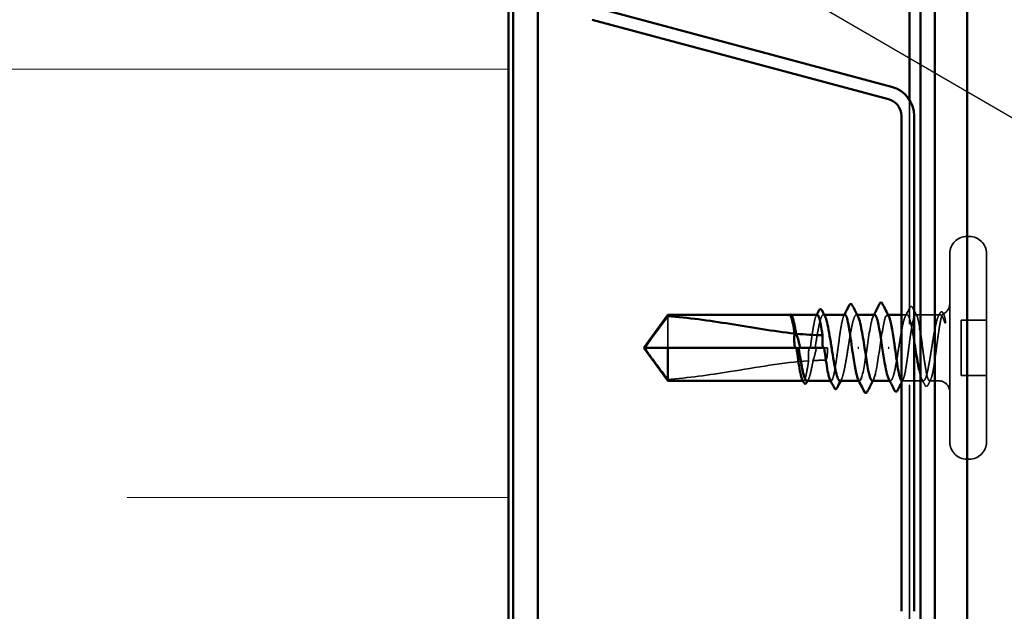
# Model space of a CAD drawing. Units: inches. Extents: x 1 to 174, y -3 to 135.
# Drawn here: x 14 to 16, y 9 to 11 of the extents above; entities that cross this region are included whole.
import ezdxf

# ---------------------------------------------------------------- set-up
doc = ezdxf.new("R2010")
doc.units = ezdxf.units.IN
doc.header["$LTSCALE"] = 4
doc.header["$MEASUREMENT"] = 0
doc.linetypes.add('DASHED', pattern=[0.2067, 0.1654, -0.0413])
for name, color, linetype, lineweight in [('Hatch (ANSI)', 7, 'Continuous', 18), ('Hidden (ANSI)', 7, 'DASHED', 35), ('Symbol (ANSI)', 7, 'Continuous', 25), ('Visible (ANSI)', 7, 'Continuous', 50)]:
    doc.layers.add(name, color=color, linetype=linetype, lineweight=lineweight)
doc.styles.add('Note Text (ANSI)', font='tahoma.ttf')
doc.dimstyles.new('Default (ANSI)$7', dxfattribs={"dimscale": 4, "dimtxt": 0.12, "dimasz": 0.098425, "dimexe": 0.125, "dimexo": 0.0625, "dimgap": 0.031496, "dimtad": 0, "dimtih": 1, "dimtoh": 1, "dimrnd": 1e-08, "dimzin": 4, "dimdsep": 46, "dimtxsty": 'Note Text (ANSI)', "dimcen": 0.09, "dimdle": 0.393701, "dimclrd": 256, "dimclre": 256, "dimclrt": 256, "dimadec": 0, "dimazin": 1, "dimtfac": 1, "dimtofl": 0, "dimtmove": 0, "dimatfit": 3, "dimfxl": 1, "dimtolj": 1, "dimtzin": 4, "dimlwd": -1, "dimlwe": -1, "dimarcsym": 0})

msp = doc.modelspace()

# ---------------------------------------------------------------- hatches: boundary and pattern name
at = {"layer": 'Hatch (ANSI)', "true_color": 0x0080ff}
h = msp.add_hatch(dxfattribs=at)
h.set_pattern_fill('INSUL', color=150, scale=9.333, style=0, pattern_type=2)
h.paths.add_polyline_path([(15.04003, 6.17307), (15.04003, 28.11956), (12.37336, 28.11956), (12.37336, 6.17307)])

# ---------------------------------------------------------------- linework, layer by layer
at = {"layer": 'Hidden (ANSI)', "color": 5, "true_color": 0x0000ff}
msp.add_line((16.1327, 8.98054), (16.1327, 10.41858), dxfattribs=at)
at = {"layer": 'Hidden (ANSI)'}
for p, q in [((16.29603, 10.04623), (16.28936, 10.04623)), ((16.2427, 9.99956), (16.2427, 9.48623)), ((16.3427, 9.99956), (16.3427, 9.48623)), ((15.4747, 9.8294), (15.4747, 9.74289)), ((15.80959, 9.83289), (15.80843, 9.83289)), ((15.90055, 9.83289), (15.89834, 9.83289)), ((15.99043, 9.83289), (15.98823, 9.83289)), ((16.07457, 9.83289), (16.0727, 9.83289)), ((16.12611, 9.83289), (16.11096, 9.83289)), ((16.2127, 9.83289), (16.14995, 9.83289)), ((16.3427, 9.81823), (16.27336, 9.81823)), ((16.27336, 9.81823), (16.27336, 9.66756)), ((15.82513, 9.74289), (15.83093, 9.74289)), ((15.90058, 9.74289), (15.9027, 9.74289)), ((15.90936, 9.74289), (15.9027, 9.74289)), ((16.3427, 9.66756), (16.27336, 9.66756)), ((15.84399, 9.65289), (15.84242, 9.65289)), ((15.91944, 9.65289), (15.91787, 9.65289)), ((15.9967, 9.65289), (15.99482, 9.65289)), ((16.08117, 9.65289), (16.07896, 9.65289)), ((16.17105, 9.65289), (16.11223, 9.65289)), ((16.2127, 9.65289), (16.18767, 9.65289)), ((16.29603, 9.43956), (16.28936, 9.43956))]:
    msp.add_line(p, q, dxfattribs=at)
for centre, radius, start, end in [((16.28936, 9.99956), 0.04667, 90, 180), ((16.29603, 9.99956), 0.04667, 0, 90), ((16.2127, 9.86289), 0.03, 292.65591, 0), ((16.2127, 9.86289), 0.03, 270, 276.49432), ((16.2127, 9.62289), 0.03, 0, 90), ((16.28936, 9.48623), 0.04667, 180, 270), ((16.29603, 9.48623), 0.04667, 270, 0)]:
    msp.add_arc(centre, radius, start, end, dxfattribs=at)
for points in [[(16.12167, 9.82859), (16.12565, 9.83624), (16.12959, 9.84391), (16.13352, 9.85159)], [(16.14205, 9.8515), (16.14572, 9.84426), (16.14941, 9.83702), (16.15311, 9.82979)], [(15.80523, 9.83247), (15.80542, 9.83263), (15.80562, 9.83277), (15.80583, 9.83289)], [(15.80972, 9.83254), (15.81078, 9.83195), (15.81184, 9.83062), (15.8129, 9.82859)], [(15.87856, 9.82979), (15.87909, 9.83083), (15.87962, 9.83186), (15.88015, 9.83289)], [(15.95401, 9.82979), (15.95454, 9.83083), (15.95507, 9.83186), (15.9556, 9.83289)], [(16.03425, 9.82921), (16.03489, 9.83044), (16.03552, 9.83167), (16.03615, 9.83289)], [(16.21155, 9.82859), (16.21295, 9.83127), (16.21433, 9.83395), (16.21572, 9.83663)], [(16.22513, 9.8365), (16.22566, 9.83546), (16.22619, 9.83442), (16.22672, 9.83338)], [(15.87019, 9.7081), (15.88111, 9.70863), (15.89195, 9.7089), (15.9027, 9.7089)], [(15.85784, 9.6572), (15.8571, 9.65577), (15.85635, 9.65433), (15.85561, 9.65289)], [(15.94773, 9.6572), (15.94698, 9.65577), (15.94624, 9.65433), (15.94549, 9.65289)], [(16.03514, 9.65658), (16.03451, 9.65535), (16.03387, 9.65412), (16.03324, 9.65289)], [(16.11539, 9.65599), (16.11391, 9.65311), (16.11243, 9.65023), (16.11096, 9.64734)], [(16.17464, 9.64166), (16.17197, 9.64685), (16.1693, 9.65203), (16.16661, 9.6572)], [(16.19084, 9.65599), (16.18841, 9.65126), (16.18599, 9.64652), (16.18358, 9.64178)]]:
    msp.add_open_spline(points, degree=3, dxfattribs=at)
for points, knots in [([(16.13352, 9.85159), (16.13438, 9.85327), (16.13525, 9.8545), (16.13863, 9.85596), (16.14069, 9.85419), (16.14205, 9.8515)], [0, 0, 0, 0, 0.03902852, 0.03902852, 0.10070919, 0.10070919, 0.10070919, 0.10070919]), ([(15.80629, 9.8329), (15.8056, 9.8329), (15.80508, 9.8324), (15.80451, 9.83161), (15.80433, 9.83123), (15.80423, 9.83088), (15.80419, 9.83073), (15.80421, 9.83058), (15.80422, 9.83055), (15.80426, 9.83052), (15.80427, 9.83051), (15.80429, 9.8305), (15.80429, 9.8305), (15.8043, 9.8305), (15.80431, 9.8305), (15.80432, 9.8305), (15.80432, 9.8305), (15.80433, 9.8305), (15.80434, 9.8305), (15.80435, 9.8305), (15.80436, 9.8305), (15.80438, 9.83051), (15.80439, 9.83051), (15.80446, 9.83053), (15.8045, 9.83056), (15.80474, 9.83071), (15.80502, 9.83097), (15.80605, 9.83189), (15.80713, 9.8329), (15.80843, 9.83289)], [0.01643876, 0.01643876, 0.01643876, 0.01643876, 0.05324478, 0.05324478, 0.08254833, 0.08254833, 0.0885075, 0.0885075, 0.09033429, 0.09033429, 0.09100628, 0.09100628, 0.09122351, 0.09122351, 0.09136119, 0.09136119, 0.09148192, 0.09148192, 0.09162609, 0.09162609, 0.09187773, 0.09187773, 0.09248821, 0.09248821, 0.09463816, 0.09463816, 0.10624, 0.10624, 0.13216756, 0.13216756, 0.13216756, 0.13216756]), ([(15.88172, 9.83289), (15.88171, 9.83289), (15.88169, 9.83289), (15.8801, 9.83285), (15.87854, 9.83048), (15.87538, 9.82136), (15.87382, 9.81469), (15.87067, 9.7979), (15.8691, 9.78795), (15.86596, 9.76618), (15.86442, 9.75459), (15.86286, 9.74289)], [1.36285294, 1.36285294, 1.36285294, 1.36285294, 1.3634415, 1.3634415, 1.43161357, 1.43161357, 1.49978565, 1.49978565, 1.56795772, 1.56795772, 1.63542352, 1.63542352, 1.63542352, 1.63542352]), ([(15.87587, 9.74289), (15.87638, 9.74612), (15.8769, 9.74935), (15.8793, 9.76437), (15.88117, 9.7758), (15.88494, 9.79661), (15.88681, 9.80578), (15.89058, 9.8206), (15.89245, 9.8261), (15.89622, 9.83267), (15.89809, 9.83366), (15.90091, 9.83163), (15.90185, 9.83039), (15.90278, 9.82859)], [0.80534074, 0.80534074, 0.80534074, 0.80534074, 0.82408308, 0.82408308, 0.89275667, 0.89275667, 0.96143026, 0.96143026, 1.03010385, 1.03010385, 1.09877744, 1.09877744, 1.13299176, 1.13299176, 1.13299176, 1.13299176]), ([(15.95717, 9.83289), (15.95717, 9.83289), (15.95716, 9.83289), (15.95558, 9.83289), (15.95402, 9.83055), (15.95086, 9.82148), (15.9493, 9.81484), (15.94615, 9.7981), (15.94458, 9.78817), (15.94143, 9.76631), (15.93987, 9.75459), (15.93671, 9.73095), (15.93515, 9.71924), (15.93199, 9.69741), (15.93043, 9.68749), (15.92728, 9.6708), (15.92571, 9.66418), (15.92256, 9.65518), (15.921, 9.65287), (15.91837, 9.65291), (15.91733, 9.65396), (15.91628, 9.65599)], [0.2725706, 0.2725706, 0.2725706, 0.2725706, 0.2726883, 0.2726883, 0.34086037, 0.34086037, 0.40903245, 0.40903245, 0.47720452, 0.47720452, 0.5453766, 0.5453766, 0.61354867, 0.61354867, 0.68172075, 0.68172075, 0.74989282, 0.74989282, 0.8180649, 0.8180649, 0.86339746, 0.86339746, 0.86339746, 0.86339746]), ([(15.94328, 9.65289), (15.94389, 9.65289), (15.94449, 9.65313), (15.94699, 9.65512), (15.94886, 9.65894), (15.95263, 9.67076), (15.9545, 9.67865), (15.95827, 9.69747), (15.96014, 9.70822), (15.96391, 9.73115), (15.96578, 9.74311), (15.96955, 9.76663), (15.97142, 9.77796), (15.97519, 9.79847), (15.97706, 9.80744), (15.98083, 9.82178), (15.9827, 9.82701), (15.98647, 9.83298), (15.98834, 9.83367), (15.99104, 9.8313), (15.99186, 9.83015), (15.99267, 9.82859)], [1.62606053, 1.62606053, 1.62606053, 1.62606053, 1.64816616, 1.64816616, 1.71683975, 1.71683975, 1.78551334, 1.78551334, 1.85418693, 1.85418693, 1.92286052, 1.92286052, 1.99153411, 1.99153411, 2.0602077, 2.0602077, 2.12888129, 2.12888129, 2.19755488, 2.19755488, 2.22728142, 2.22728142, 2.22728142, 2.22728142]), ([(16.03803, 9.83256), (16.03419, 9.83223), (16.03034, 9.82069), (16.0265, 9.80048), (16.02113, 9.77226), (16.01576, 9.72912), (16.0104, 9.69744), (16.00503, 9.66575), (15.99966, 9.64773), (15.9943, 9.65439), (15.99384, 9.65495), (15.99338, 9.6557), (15.99292, 9.65662)], [1.5707963, 1.5707963, 1.5707963, 1.5707963, 2.4473536, 2.4473536, 2.4473536, 3.6710304, 3.6710304, 3.6710304, 4.8947073, 4.8947073, 4.8947073, 4.9994588, 4.9994588, 4.9994588, 4.9994588]), ([(16.03136, 9.65322), (16.03521, 9.65356), (16.03905, 9.6651), (16.0429, 9.68531), (16.04826, 9.71352), (16.05363, 9.75666), (16.059, 9.78835), (16.06436, 9.82003), (16.06973, 9.83806), (16.0751, 9.8314), (16.07555, 9.83083), (16.07601, 9.83008), (16.07647, 9.82917)], [-4.712389, -4.712389, -4.712389, -4.712389, -3.8358317, -3.8358317, -3.8358317, -2.6121549, -2.6121549, -2.6121549, -1.388478, -1.388478, -1.388478, -1.2837265, -1.2837265, -1.2837265, -1.2837265]), ([(16.14563, 9.76133), (16.14542, 9.76261), (16.14522, 9.76388), (16.14312, 9.77664), (16.14125, 9.78745), (16.13748, 9.80643), (16.13561, 9.81442), (16.13184, 9.82646), (16.12997, 9.8304), (16.1262, 9.83367), (16.12433, 9.83296), (16.12056, 9.82695), (16.11869, 9.8217), (16.11492, 9.80732), (16.11305, 9.79834), (16.10928, 9.77781), (16.10741, 9.76647), (16.10364, 9.74294), (16.10177, 9.73098), (16.09799, 9.70806), (16.09613, 9.69732), (16.09235, 9.67853), (16.09049, 9.67066), (16.08671, 9.65888), (16.08485, 9.65508), (16.08107, 9.65212), (16.0792, 9.65298), (16.07712, 9.65646), (16.07692, 9.65682), (16.07672, 9.6572)], [0.81651869, 0.81651869, 0.81651869, 0.81651869, 0.82408308, 0.82408308, 0.89275667, 0.89275667, 0.96143026, 0.96143026, 1.03010385, 1.03010385, 1.09877744, 1.09877744, 1.16745103, 1.16745103, 1.23612462, 1.23612462, 1.30479821, 1.30479821, 1.3734718, 1.3734718, 1.44214539, 1.44214539, 1.51081898, 1.51081898, 1.57949257, 1.57949257, 1.64816616, 1.64816616, 1.65537627, 1.65537627, 1.65537627, 1.65537627]), ([(16.11096, 9.65339), (16.11139, 9.65306), (16.11181, 9.65289), (16.11381, 9.6529), (16.11537, 9.65524), (16.11853, 9.66431), (16.12009, 9.67095), (16.12325, 9.68769), (16.12481, 9.69762), (16.12796, 9.71948), (16.12953, 9.73119), (16.13268, 9.75484), (16.13424, 9.76655), (16.1374, 9.78838), (16.13896, 9.79829), (16.14212, 9.81499), (16.14368, 9.8216), (16.14683, 9.83061), (16.1484, 9.83292), (16.15155, 9.83287), (16.15311, 9.83052), (16.15627, 9.82142), (16.15783, 9.81476), (16.15997, 9.80338), (16.16054, 9.80018), (16.1611, 9.79681)], [0.25435011, 0.25435011, 0.25435011, 0.25435011, 0.2726883, 0.2726883, 0.34086037, 0.34086037, 0.40903245, 0.40903245, 0.47720452, 0.47720452, 0.5453766, 0.5453766, 0.61354867, 0.61354867, 0.68172075, 0.68172075, 0.74989282, 0.74989282, 0.8180649, 0.8180649, 0.88623697, 0.88623697, 0.95440905, 0.95440905, 0.97880346, 0.97880346, 0.97880346, 0.97880346]), ([(16.2127, 9.83051), (16.21081, 9.8278), (16.20894, 9.82283), (16.20517, 9.80895), (16.2033, 9.80017), (16.19953, 9.77996), (16.19766, 9.76872), (16.19389, 9.74528), (16.19202, 9.7333), (16.18825, 9.71023), (16.18638, 9.69936), (16.18261, 9.6802), (16.18074, 9.6721), (16.17697, 9.65979), (16.1751, 9.6557), (16.17133, 9.65213), (16.16946, 9.65269), (16.16568, 9.65841), (16.16382, 9.66352), (16.16099, 9.6741), (16.16005, 9.67807), (16.15912, 9.68243)], [0, 0, 0, 0, 0.06867359, 0.06867359, 0.13734718, 0.13734718, 0.20602077, 0.20602077, 0.27469436, 0.27469436, 0.34336795, 0.34336795, 0.41204154, 0.41204154, 0.48071513, 0.48071513, 0.54938872, 0.54938872, 0.61806231, 0.61806231, 0.65228343, 0.65228343, 0.65228343, 0.65228343]), ([(16.2127, 9.78706), (16.2144, 9.79816), (16.21601, 9.80789), (16.21893, 9.82242), (16.22024, 9.82757), (16.2228, 9.83433), (16.22405, 9.83577), (16.22617, 9.83472), (16.22705, 9.83308), (16.22869, 9.82782), (16.22945, 9.8244), (16.23018, 9.82016)], [0, 0, 0, 0, 0.07343798, 0.07343798, 0.13729124, 0.13729124, 0.20295255, 0.20295255, 0.25294519, 0.25294519, 0.29854034, 0.29854034, 0.29854034, 0.29854034]), ([(16.2297, 9.81095), (16.22732, 9.8171), (16.22428, 9.82513), (16.21937, 9.83203), (16.21777, 9.8332), (16.21501, 9.83301), (16.21384, 9.83215), (16.2127, 9.83051)], [0, 0, 0, 0, 0.0620118, 0.0620118, 0.09444296, 0.09444296, 0.11964894, 0.11964894, 0.11964894, 0.11964894]), ([(16.21572, 9.83663), (16.21656, 9.83826), (16.21742, 9.83947), (16.21965, 9.84088), (16.22116, 9.84087), (16.2234, 9.83943), (16.22427, 9.83819), (16.22513, 9.8365)], [0, 0, 0, 0, 0.03368973, 0.03368973, 0.06638175, 0.06638175, 0.10065268, 0.10065268, 0.10065268, 0.10065268]), ([(16.23018, 9.82016), (16.2304, 9.81888), (16.23057, 9.81747), (16.23078, 9.81452), (16.23081, 9.8132), (16.23074, 9.81167), (16.2307, 9.81123), (16.23061, 9.8107), (16.23056, 9.81047), (16.23046, 9.81027), (16.23044, 9.81024), (16.2304, 9.81019), (16.23039, 9.81017), (16.23036, 9.81015), (16.23035, 9.81014), (16.23032, 9.81012), (16.2303, 9.81012), (16.23027, 9.81011), (16.23025, 9.81012), (16.2302, 9.81013), (16.23017, 9.81015), (16.23007, 9.81023), (16.23, 9.81033), (16.22985, 9.81059), (16.22977, 9.81078), (16.2297, 9.81095)], [0, 0, 0, 0, 0.013743764, 0.013743764, 0.027191762, 0.027191762, 0.033937715, 0.033937715, 0.037573593, 0.037573593, 0.038301792, 0.038301792, 0.03872796, 0.03872796, 0.039051446, 0.039051446, 0.039381816, 0.039381816, 0.039869374, 0.039869374, 0.040905478, 0.040905478, 0.044056042, 0.044056042, 0.048830608, 0.048830608, 0.048830608, 0.048830608]), ([(16.16206, 9.79089), (16.16275, 9.78653), (16.16344, 9.78192), (16.16571, 9.76619), (16.16727, 9.75447), (16.17042, 9.73082), (16.17199, 9.71912), (16.17514, 9.6973), (16.1767, 9.68739), (16.17986, 9.67072), (16.18142, 9.66412), (16.18458, 9.65514), (16.18614, 9.65285), (16.18929, 9.65293), (16.19086, 9.6553), (16.19401, 9.66443), (16.19557, 9.6711), (16.19873, 9.68788), (16.20029, 9.69784), (16.20345, 9.71972), (16.20501, 9.73144), (16.20761, 9.7509), (16.20862, 9.75851), (16.21066, 9.77329), (16.21168, 9.7804), (16.2127, 9.78706)], [0.99267789, 0.99267789, 0.99267789, 0.99267789, 1.02258112, 1.02258112, 1.0907532, 1.0907532, 1.15892527, 1.15892527, 1.22709735, 1.22709735, 1.29526942, 1.29526942, 1.3634415, 1.3634415, 1.43161357, 1.43161357, 1.49978565, 1.49978565, 1.56795772, 1.56795772, 1.6361298, 1.6361298, 1.68020188, 1.68020188, 1.72427397, 1.72427397, 1.72427397, 1.72427397]), ([(15.4747, 9.65638), (15.46391, 9.67098), (15.45352, 9.68502), (15.43783, 9.70629), (15.43264, 9.71332), (15.42493, 9.72395), (15.42242, 9.72742), (15.41878, 9.73277), (15.4176, 9.73454), (15.41596, 9.73735), (15.41545, 9.73831), (15.41458, 9.74039), (15.4142, 9.74151), (15.4142, 9.74289)], [1.77134916, 1.77134916, 1.77134916, 1.77134916, 1.89351624, 1.89351624, 1.95663345, 1.95663345, 1.98819206, 1.98819206, 2.00397136, 2.00397136, 2.01186101, 2.01186101, 2.01975066, 2.01975066, 2.01975066, 2.01975066]), ([(15.85926, 9.74289), (15.85913, 9.74201), (15.85901, 9.74113), (15.85865, 9.73837), (15.85843, 9.73648), (15.85784, 9.73031), (15.85761, 9.72603), (15.85748, 9.71692), (15.85764, 9.71215), (15.85799, 9.7074)], [0.000086797, 0.000086797, 0.000086797, 0.000086797, 0.005173115, 0.005173115, 0.016027251, 0.016027251, 0.040627788, 0.040627788, 0.068135853, 0.068135853, 0.068135853, 0.068135853]), ([(15.87019, 9.7081), (15.87321, 9.7171), (15.87564, 9.72557), (15.87793, 9.73587), (15.87835, 9.73793), (15.87892, 9.74096), (15.87909, 9.74193), (15.87926, 9.74289)], [0.043174456, 0.043174456, 0.043174456, 0.043174456, 0.103970357, 0.103970357, 0.119122684, 0.119122684, 0.126187124, 0.126187124, 0.126187124, 0.126187124]), ([(15.9027, 9.7089), (15.90306, 9.7089), (15.90341, 9.70897), (15.90407, 9.70923), (15.90438, 9.70941), (15.90524, 9.71008), (15.90571, 9.71068), (15.90882, 9.71556), (15.90894, 9.7208), (15.90943, 9.7318), (15.90936, 9.73756), (15.90936, 9.74289)], [-0.069333988, -0.069333988, -0.069333988, -0.069333988, -0.067250493, -0.067250493, -0.065166998, -0.065166998, -0.061000009, -0.061000009, -0.030500005, -0.030500005, 0, 0, 0, 0]), ([(15.4747, 9.65638), (15.52943, 9.66076), (15.58661, 9.66883), (15.71607, 9.68919), (15.78845, 9.70286), (15.85799, 9.7074)], [3.50164596, 3.50164596, 3.50164596, 3.50164596, 3.81337749, 3.81337749, 4.20286983, 4.20286983, 4.20286983, 4.20286983]), ([(15.85799, 9.7074), (15.85645, 9.69677), (15.85492, 9.68712), (15.8518, 9.67065), (15.85023, 9.66406), (15.84708, 9.65511), (15.84552, 9.65284), (15.8429, 9.65293), (15.84187, 9.65398), (15.84083, 9.65599)], [1.70575632, 1.70575632, 1.70575632, 1.70575632, 1.77247395, 1.77247395, 1.84064602, 1.84064602, 1.90881809, 1.90881809, 1.95367783, 1.95367783, 1.95367783, 1.95367783]), ([(15.8534, 9.65289), (15.85388, 9.65289), (15.85436, 9.65305), (15.85673, 9.65455), (15.8586, 9.65808), (15.86238, 9.66937), (15.86424, 9.67702), (15.86749, 9.69288), (15.86884, 9.70025), (15.87019, 9.7081)], [0.53176718, 0.53176718, 0.53176718, 0.53176718, 0.54938872, 0.54938872, 0.61806231, 0.61806231, 0.6867359, 0.6867359, 0.73620652, 0.73620652, 0.73620652, 0.73620652]), ([(16.18358, 9.64178), (16.18273, 9.64012), (16.18189, 9.63891), (16.1786, 9.63698), (16.17615, 9.63871), (16.17464, 9.64166)], [0, 0, 0, 0, 0.03577386, 0.03577386, 0.10050378, 0.10050378, 0.10050378, 0.10050378])]:
    msp.add_open_spline(points, degree=3, knots=knots, dxfattribs=at)
at = {"layer": 'Visible (ANSI)', "color": 150, "true_color": 0x0080ff}
msp.add_line((15.04003, 25.45289), (15.04003, 6.17307), dxfattribs=at)
at = {"layer": 'Visible (ANSI)', "color": 5, "true_color": 0x0000ff}
for p, q in [((16.1627, 19.17289), (16.1627, 6.17307)), ((16.20208, 6.17307), (16.20208, 19.17289)), ((16.28994, 19.17289), (16.28994, 6.17307)), ((16.1327, 10.41858), (16.1327, 16.21556))]:
    msp.add_line(p, q, dxfattribs=at)
at = {"layer": 'Visible (ANSI)', "color": 1, "true_color": 0xff0000}
for p, q in [((15.05336, 14.99956), (15.05336, 7.09956)), ((15.12003, 7.09956), (15.12003, 14.99956))]:
    msp.add_line(p, q, dxfattribs=at)
at = {"layer": 'Visible (ANSI)', "color": 96, "true_color": 0x008000}
for p, q in [((16.08436, 10.45403), (15.27772, 10.67017)), ((16.07539, 10.42055), (15.26875, 10.63668)), ((16.11096, 9.02494), (16.11096, 10.37418)), ((16.14563, 9.02494), (16.14563, 10.37418))]:
    msp.add_line(p, q, dxfattribs=at)
at = {"layer": 'Visible (ANSI)'}
for p, q in [((15.40936, 9.74289), (15.4747, 9.83289)), ((15.4747, 9.83289), (15.4747, 9.8294)), ((15.80629, 9.83289), (15.4747, 9.83289)), ((15.88172, 9.83289), (15.80959, 9.83289)), ((15.81262, 9.82912), (15.8129, 9.82859)), ((15.95717, 9.83289), (15.90055, 9.83289)), ((16.03803, 9.83289), (15.99043, 9.83289)), ((16.11096, 9.83289), (16.07457, 9.83289)), ((15.40936, 9.74289), (15.4747, 9.65289)), ((15.4747, 9.74289), (15.4142, 9.74289)), ((15.82513, 9.74289), (15.4747, 9.74289)), ((15.4747, 9.74289), (15.4747, 9.65289)), ((15.90058, 9.74289), (15.83093, 9.74289)), ((15.99217, 9.74289), (15.99456, 9.74289)), ((16.07723, 9.74289), (16.07484, 9.74289)), ((15.84242, 9.65289), (15.4747, 9.65289)), ((15.91787, 9.65289), (15.8534, 9.65289)), ((15.99482, 9.65289), (15.94328, 9.65289)), ((16.07896, 9.65289), (16.03136, 9.65289))]:
    msp.add_line(p, q, dxfattribs=at)
at = {"layer": 'Visible (ANSI)', "color": 96, "true_color": 0x008000}
for radius in [0.08267, 0.048]:
    msp.add_arc((16.06296, 10.37418), radius, 0, 75, dxfattribs=at)
at = {"layer": 'Visible (ANSI)'}
for points, knots in [([(15.88582, 9.84401), (15.88666, 9.84567), (15.88751, 9.84688), (15.89079, 9.8488), (15.89324, 9.84707), (15.89476, 9.84413)], [0, 0, 0, 0, 0.03577386, 0.03577386, 0.10050378, 0.10050378, 0.10050378, 0.10050378]), ([(15.96885, 9.85897), (15.96971, 9.86067), (15.97057, 9.86191), (15.97392, 9.86316), (15.97578, 9.86147), (15.97701, 9.85905)], [0, 0, 0, 0, 0.04123946, 0.04123946, 0.10085036, 0.10085036, 0.10085036, 0.10085036]), ([(16.05136, 9.8627), (16.05223, 9.86442), (16.05312, 9.86567), (16.05651, 9.86669), (16.05819, 9.86503), (16.05937, 9.8627)], [0, 0, 0, 0, 0.04287871, 0.04287871, 0.10096303, 0.10096303, 0.10096303, 0.10096303]), ([(15.4747, 9.8294), (15.46391, 9.81481), (15.45351, 9.80076), (15.43782, 9.7795), (15.43263, 9.77246), (15.42493, 9.76184), (15.42242, 9.75836), (15.41878, 9.75302), (15.41759, 9.75125), (15.41596, 9.74843), (15.41545, 9.74748), (15.41458, 9.74539), (15.4142, 9.74427), (15.4142, 9.74289)], [1.77119474, 1.77119474, 1.77119474, 1.77119474, 1.89337081, 1.89337081, 1.95648317, 1.95648317, 1.98803935, 1.98803935, 2.00381744, 2.00381744, 2.01170649, 2.01170649, 2.01959554, 2.01959554, 2.01959554, 2.01959554]), ([(15.4747, 9.8294), (15.52943, 9.82503), (15.58661, 9.81696), (15.70298, 9.79866), (15.76214, 9.78803), (15.81977, 9.78176)], [3.50164596, 3.50164596, 3.50164596, 3.50164596, 3.81337749, 3.81337749, 4.13199612, 4.13199612, 4.13199612, 4.13199612]), ([(15.80583, 9.83289), (15.80663, 9.83337), (15.80756, 9.83358), (15.80923, 9.83319), (15.80991, 9.83275), (15.81129, 9.8314), (15.81196, 9.83039), (15.81262, 9.82912)], [0.005673266, 0.005673266, 0.005673266, 0.005673266, 0.027591688, 0.027591688, 0.046674591, 0.046674591, 0.071304777, 0.071304777, 0.071304777, 0.071304777]), ([(15.81977, 9.78176), (15.81839, 9.7911), (15.81702, 9.79961), (15.81425, 9.81421), (15.81287, 9.82018), (15.8101, 9.82892), (15.80872, 9.83162), (15.80733, 9.83254)], [2.25802762, 2.25802762, 2.25802762, 2.25802762, 2.31785054, 2.31785054, 2.37777553, 2.37777553, 2.43770052, 2.43770052, 2.43770052, 2.43770052]), ([(15.8129, 9.82859), (15.81372, 9.82701), (15.81454, 9.82501), (15.81725, 9.8171), (15.81912, 9.80957), (15.82222, 9.79457), (15.82342, 9.78812), (15.82463, 9.78124)], [0.03870211, 0.03870211, 0.03870211, 0.03870211, 0.06867359, 0.06867359, 0.13734718, 0.13734718, 0.18152645, 0.18152645, 0.18152645, 0.18152645]), ([(15.89593, 9.77692), (15.89589, 9.77714), (15.89586, 9.77736), (15.89425, 9.78849), (15.89269, 9.79839), (15.88954, 9.81506), (15.88797, 9.82166), (15.88483, 9.8306), (15.88328, 9.83289), (15.88172, 9.83289)], [1.1575669, 1.1575669, 1.1575669, 1.1575669, 1.15892527, 1.15892527, 1.22709735, 1.22709735, 1.29526942, 1.29526942, 1.36285294, 1.36285294, 1.36285294, 1.36285294]), ([(15.90278, 9.82859), (15.90373, 9.82678), (15.90467, 9.82441), (15.9075, 9.81573), (15.90937, 9.80796), (15.91314, 9.78933), (15.91501, 9.77865), (15.91878, 9.7558), (15.92065, 9.74385), (15.92442, 9.72029), (15.92629, 9.7089), (15.93006, 9.68824), (15.93193, 9.67917), (15.93571, 9.66459), (15.93757, 9.65922), (15.94074, 9.65396), (15.94201, 9.65289), (15.94328, 9.65289)], [1.13299176, 1.13299176, 1.13299176, 1.13299176, 1.16745103, 1.16745103, 1.23612462, 1.23612462, 1.30479821, 1.30479821, 1.3734718, 1.3734718, 1.44214539, 1.44214539, 1.51081898, 1.51081898, 1.57949257, 1.57949257, 1.62606053, 1.62606053, 1.62606053, 1.62606053]), ([(15.97603, 9.74289), (15.97445, 9.75472), (15.97289, 9.76643), (15.96973, 9.78827), (15.96817, 9.7982), (15.96502, 9.81491), (15.96345, 9.82154), (15.9603, 9.83057), (15.95874, 9.83289), (15.95717, 9.83289)], [0, 0, 0, 0, 0.06817207, 0.06817207, 0.13634415, 0.13634415, 0.20451622, 0.20451622, 0.2725706, 0.2725706, 0.2725706, 0.2725706]), ([(15.99267, 9.82859), (15.99373, 9.82654), (15.9948, 9.82378), (15.99775, 9.81431), (15.99962, 9.80631), (16.00304, 9.78908), (16.00457, 9.78046), (16.00764, 9.76214), (16.00916, 9.75255), (16.0107, 9.74289)], [2.22728142, 2.22728142, 2.22728142, 2.22728142, 2.26622847, 2.26622847, 2.33490206, 2.33490206, 2.39077358, 2.39077358, 2.4466451, 2.4466451, 2.4466451, 2.4466451]), ([(16.0587, 9.74289), (16.05333, 9.7796), (16.04796, 9.81504), (16.0426, 9.82753), (16.04107, 9.83107), (16.03955, 9.83269), (16.03803, 9.83256)], [0, 0, 0, 0, 1.2236768, 1.2236768, 1.2236768, 1.5707963, 1.5707963, 1.5707963, 1.5707963]), ([(16.07647, 9.82917), (16.08138, 9.81942), (16.08629, 9.79077), (16.0912, 9.75766), (16.09192, 9.75278), (16.09264, 9.74784), (16.09336, 9.74289)], [-1.2837265, -1.2837265, -1.2837265, -1.2837265, -0.1648012, -0.1648012, -0.1648012, 0, 0, 0, 0]), ([(15.82079, 9.74289), (15.82069, 9.74357), (15.82059, 9.74425), (15.82028, 9.74644), (15.8201, 9.74794), (15.81941, 9.7542), (15.81911, 9.75894), (15.81893, 9.76977), (15.81919, 9.77577), (15.81977, 9.78176)], [0.000086857, 0.000086857, 0.000086857, 0.000086857, 0.004019349, 0.004019349, 0.012688032, 0.012688032, 0.04001055, 0.04001055, 0.074636114, 0.074636114, 0.074636114, 0.074636114]), ([(15.82463, 9.78124), (15.82812, 9.77121), (15.83128, 9.76078), (15.83386, 9.74867), (15.8342, 9.747), (15.8346, 9.74485), (15.83468, 9.74438), (15.83483, 9.74357), (15.83488, 9.74323), (15.83494, 9.74289)], [0.010643986, 0.010643986, 0.010643986, 0.010643986, 0.070713541, 0.070713541, 0.080268615, 0.080268615, 0.08298437, 0.08298437, 0.084901861, 0.084901861, 0.084901861, 0.084901861]), ([(15.89728, 9.74289), (15.89711, 9.74403), (15.89696, 9.74518), (15.8965, 9.74886), (15.89625, 9.7514), (15.89555, 9.76042), (15.89546, 9.76683), (15.89578, 9.77451), (15.89585, 9.77572), (15.89593, 9.77692)], [0.000086763, 0.000086763, 0.000086763, 0.000086763, 0.006672635, 0.006672635, 0.02130746, 0.02130746, 0.058365183, 0.058365183, 0.065278469, 0.065278469, 0.065278469, 0.065278469]), ([(15.84083, 9.65599), (15.8403, 9.65704), (15.83976, 9.65835), (15.83764, 9.66449), (15.83608, 9.67118), (15.83292, 9.68798), (15.83136, 9.69794), (15.82823, 9.71969), (15.82669, 9.73124), (15.82513, 9.74289)], [1.95367783, 1.95367783, 1.95367783, 1.95367783, 1.97699017, 1.97699017, 2.04516224, 2.04516224, 2.11333432, 2.11333432, 2.18056466, 2.18056466, 2.18056466, 2.18056466]), ([(15.83093, 9.74289), (15.83138, 9.74005), (15.83183, 9.73721), (15.83417, 9.72255), (15.83604, 9.71108), (15.83981, 9.69013), (15.84168, 9.68086), (15.84545, 9.6658), (15.84732, 9.66016), (15.85061, 9.65418), (15.852, 9.65289), (15.8534, 9.65289)], [0.25819344, 0.25819344, 0.25819344, 0.25819344, 0.27469436, 0.27469436, 0.34336795, 0.34336795, 0.41204154, 0.41204154, 0.48071513, 0.48071513, 0.53176718, 0.53176718, 0.53176718, 0.53176718]), ([(15.91628, 9.65599), (15.91576, 9.65702), (15.91523, 9.6583), (15.91312, 9.66437), (15.91156, 9.67103), (15.90841, 9.68779), (15.90684, 9.69773), (15.9037, 9.71952), (15.90215, 9.73115), (15.90058, 9.74289)], [0.86339746, 0.86339746, 0.86339746, 0.86339746, 0.88623697, 0.88623697, 0.95440905, 0.95440905, 1.02258112, 1.02258112, 1.09028236, 1.09028236, 1.09028236, 1.09028236]), ([(15.99292, 9.65662), (15.98801, 9.66637), (15.98311, 9.69502), (15.9782, 9.72813), (15.97748, 9.73301), (15.97675, 9.73795), (15.97603, 9.74289)], [4.9994588, 4.9994588, 4.9994588, 4.9994588, 6.1183841, 6.1183841, 6.1183841, 6.2831853, 6.2831853, 6.2831853, 6.2831853]), ([(16.0107, 9.74289), (16.01606, 9.70618), (16.02143, 9.67075), (16.0268, 9.65826), (16.02832, 9.65472), (16.02984, 9.65309), (16.03136, 9.65322)], [-6.2831853, -6.2831853, -6.2831853, -6.2831853, -5.0595085, -5.0595085, -5.0595085, -4.712389, -4.712389, -4.712389, -4.712389]), ([(16.07672, 9.6572), (16.07504, 9.66044), (16.07337, 9.66544), (16.06979, 9.67929), (16.06792, 9.68838), (16.06481, 9.70543), (16.06359, 9.7126), (16.06114, 9.72751), (16.05992, 9.73519), (16.0587, 9.74289)], [1.65537627, 1.65537627, 1.65537627, 1.65537627, 1.71683975, 1.71683975, 1.78551334, 1.78551334, 1.83010888, 1.83010888, 1.87470442, 1.87470442, 1.87470442, 1.87470442]), ([(16.09336, 9.74289), (16.09494, 9.73107), (16.0965, 9.71936), (16.09966, 9.69751), (16.10122, 9.68759), (16.10438, 9.67087), (16.10594, 9.66425), (16.10867, 9.65642), (16.10981, 9.65429), (16.11096, 9.65339)], [0, 0, 0, 0, 0.06817207, 0.06817207, 0.13634415, 0.13634415, 0.20451622, 0.20451622, 0.25435011, 0.25435011, 0.25435011, 0.25435011]), ([(16.15912, 9.68243), (16.15818, 9.68682), (16.15724, 9.6916), (16.1544, 9.7069), (16.15253, 9.71819), (16.14897, 9.74039), (16.14731, 9.75101), (16.14563, 9.76133)], [0.65228343, 0.65228343, 0.65228343, 0.65228343, 0.6867359, 0.6867359, 0.75540949, 0.75540949, 0.81651869, 0.81651869, 0.81651869, 0.81651869]), ([(15.85367, 9.64915), (15.85283, 9.64752), (15.85198, 9.64632), (15.84974, 9.64491), (15.84824, 9.64492), (15.846, 9.64636), (15.84513, 9.6476), (15.84426, 9.64929)], [0, 0, 0, 0, 0.03368973, 0.03368973, 0.06638175, 0.06638175, 0.10065268, 0.10065268, 0.10065268, 0.10065268]), ([(15.93587, 9.63419), (15.93501, 9.63251), (15.93414, 9.63129), (15.93076, 9.62983), (15.92871, 9.63159), (15.92734, 9.63429)], [0, 0, 0, 0, 0.03902852, 0.03902852, 0.10070919, 0.10070919, 0.10070919, 0.10070919]), ([(16.01803, 9.62308), (16.01716, 9.62137), (16.01628, 9.62011), (16.01288, 9.61909), (16.0112, 9.62076), (16.01003, 9.62308)], [0, 0, 0, 0, 0.04287871, 0.04287871, 0.10096303, 0.10096303, 0.10096303, 0.10096303]), ([(16.10055, 9.62682), (16.09969, 9.62512), (16.09882, 9.62388), (16.09548, 9.62263), (16.09362, 9.62431), (16.09238, 9.62674)], [0, 0, 0, 0, 0.04123946, 0.04123946, 0.10085036, 0.10085036, 0.10085036, 0.10085036])]:
    msp.add_open_spline(points, degree=3, knots=knots, dxfattribs=at)
for points in [[(15.9556, 9.83289), (15.96004, 9.84157), (15.96445, 9.85027), (15.96885, 9.85897)], [(15.97701, 9.85905), (15.98219, 9.84887), (15.9874, 9.83871), (15.99267, 9.82859)], [(16.03615, 9.83289), (16.04126, 9.84281), (16.04632, 9.85275), (16.05136, 9.8627)], [(16.05937, 9.8627), (16.06503, 9.85152), (16.07072, 9.84035), (16.07647, 9.82921)], [(15.80733, 9.83254), (15.80695, 9.83279), (15.80661, 9.83289), (15.80629, 9.8329)], [(15.80843, 9.83289), (15.80884, 9.83289), (15.80927, 9.83279), (15.80972, 9.83254)], [(15.88015, 9.83289), (15.88204, 9.8366), (15.88393, 9.8403), (15.88582, 9.84401)], [(15.89476, 9.84413), (15.89742, 9.83894), (15.9001, 9.83376), (15.90278, 9.82859)], [(16.1611, 9.79681), (16.16142, 9.79489), (16.16174, 9.79292), (16.16206, 9.79089)], [(15.82463, 9.78124), (15.84871, 9.77874), (15.87252, 9.77717), (15.89593, 9.77692)], [(15.84426, 9.64929), (15.84312, 9.65153), (15.84198, 9.65376), (15.84083, 9.65599)], [(15.85561, 9.65289), (15.85496, 9.65165), (15.85432, 9.6504), (15.85367, 9.64915)], [(15.92734, 9.63429), (15.92367, 9.64153), (15.91999, 9.64877), (15.91628, 9.65599)], [(15.94549, 9.65289), (15.94227, 9.64667), (15.93906, 9.64043), (15.93587, 9.63419)], [(16.01003, 9.62308), (16.00436, 9.63427), (15.99867, 9.64544), (15.99292, 9.65658)], [(16.03324, 9.65289), (16.02814, 9.64298), (16.02308, 9.63303), (16.01803, 9.62308)], [(16.09238, 9.62674), (16.0872, 9.63691), (16.08199, 9.64707), (16.07672, 9.6572)], [(16.11096, 9.64734), (16.10748, 9.64051), (16.10401, 9.63367), (16.10055, 9.62682)]]:
    msp.add_open_spline(points, degree=3, dxfattribs=at)

# ---------------------------------------------------------------- leaders
at = {"layer": 'Symbol (ANSI)', "annotation_type": 0, "has_hookline": 1, "hookline_direction": 0}
for points, text_width in [([(3.43336, 17.92278), (19.27887, 8.70163), (19.67258, 8.70163)], 3.97991), ([(12.29336, 14.25741), (19.30685, 10.13543), (19.70055, 10.13543)], 6.61942)]:
    msp.add_leader(points, dimstyle='Default (ANSI)$7', override={"dimtad": 0}, dxfattribs=dict(at, text_width=text_width))

doc.saveas('drawing.dxf')
